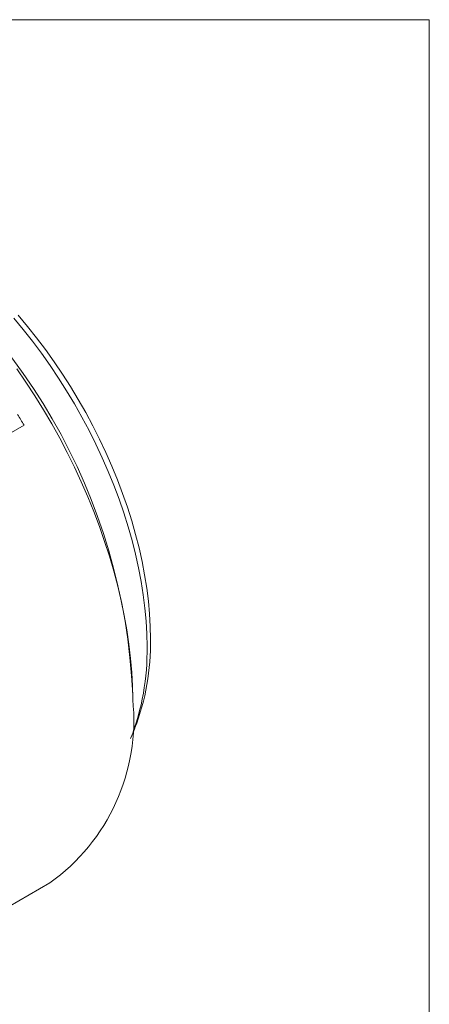
# Model space of a CAD drawing. Units: inches. Extents: x 0.1 to 11, y 0 to 8.5.
# Drawn here: x 10.3 to 10.9, y 7 to 8.5 of the extents above; entities that cross this region are included whole.
import ezdxf

# ---------------------------------------------------------------- set-up
doc = ezdxf.new("R2010")
doc.units = ezdxf.units.IN
doc.header["$MEASUREMENT"] = 0

msp = doc.modelspace()

# ---------------------------------------------------------------- linework, layer by layer
at = {"color": 7, "linetype": 'Continuous', "lineweight": 18}
for p, q in [((0.0622, 8.4506), (10.9445, 8.4506)), ((10.9445, 0.0356), (10.9445, 8.4506)), ((10.3382, 7.8434), (10.2958, 7.8189)), ((10.5009, 7.4324), (10.5009, 7.4405)), ((10.4981, 7.3752), (10.5037, 7.3889)), ((10.1574, 7.0311), (10.3766, 7.1577))]:
    msp.add_line(p, q, dxfattribs=at)
at = {"color": 7, "linetype": 'Continuous', "lineweight": 18, "flags": 128}
for points in [[(10.3293, 8.008), (10.3433, 7.9913), (10.357, 7.9741), (10.3704, 7.9565), (10.3833, 7.9384), (10.3958, 7.9198), (10.4079, 7.901), (10.4194, 7.8817), (10.4305, 7.8622), (10.4411, 7.8425), (10.4512, 7.8225), (10.4607, 7.8023), (10.4696, 7.782), (10.478, 7.7616), (10.4857, 7.7411), (10.4928, 7.7206), (10.4993, 7.7001), (10.5051, 7.6797), (10.5103, 7.6594), (10.5148, 7.6392), (10.5186, 7.6192), (10.5218, 7.5994), (10.5242, 7.5799), (10.526, 7.5606), (10.527, 7.5417), (10.5274, 7.5232)], [(10.5222, 7.512), (10.5218, 7.5308), (10.5208, 7.5499), (10.519, 7.5694), (10.5166, 7.5892), (10.5134, 7.6092), (10.5096, 7.6295), (10.505, 7.6499), (10.4998, 7.6704), (10.494, 7.6911), (10.4874, 7.7119), (10.4803, 7.7326), (10.4725, 7.7533), (10.4641, 7.774), (10.4551, 7.7946), (10.4456, 7.8151), (10.4354, 7.8353), (10.4248, 7.8554), (10.4136, 7.8752), (10.4019, 7.8947), (10.3898, 7.9138), (10.3772, 7.9326), (10.3641, 7.951), (10.3507, 7.969), (10.3369, 7.9865), (10.3228, 8.0035)], [(10.5009, 7.4324), (10.5005, 7.4526), (10.4994, 7.4731), (10.4977, 7.494), (10.4952, 7.5152), (10.4921, 7.5367), (10.4882, 7.5584), (10.4837, 7.5803), (10.4785, 7.6024), (10.4726, 7.6246), (10.466, 7.6469), (10.4588, 7.6692), (10.451, 7.6915), (10.4426, 7.7139), (10.4335, 7.7361), (10.4239, 7.7583), (10.4136, 7.7803), (10.4028, 7.8022), (10.3915, 7.8238), (10.3796, 7.8452), (10.3673, 7.8663), (10.3544, 7.8872), (10.3411, 7.9076), (10.3274, 7.9277)]]:
    msp.add_lwpolyline(points, dxfattribs=at)
at = {"color": 7, "linetype": 'Continuous', "lineweight": 18}
for centre, radius, start, end in [((9.5964, 7.4001), 0.9053, 2.5593, 57.4354), ((9.4461, 7.3133), 1.0377, 30.7198, 31.7391), ((10.1761, 7.5158), 0.3513, 338.8318, 1.2031), ((10.1615, 7.505), 0.3608, 338.7092, 1.1138), ((10.2025, 7.4019), 0.2999, 305.477, 5.8352)]:
    msp.add_arc(centre, radius, start, end, dxfattribs=at)

doc.saveas('drawing.dxf')
